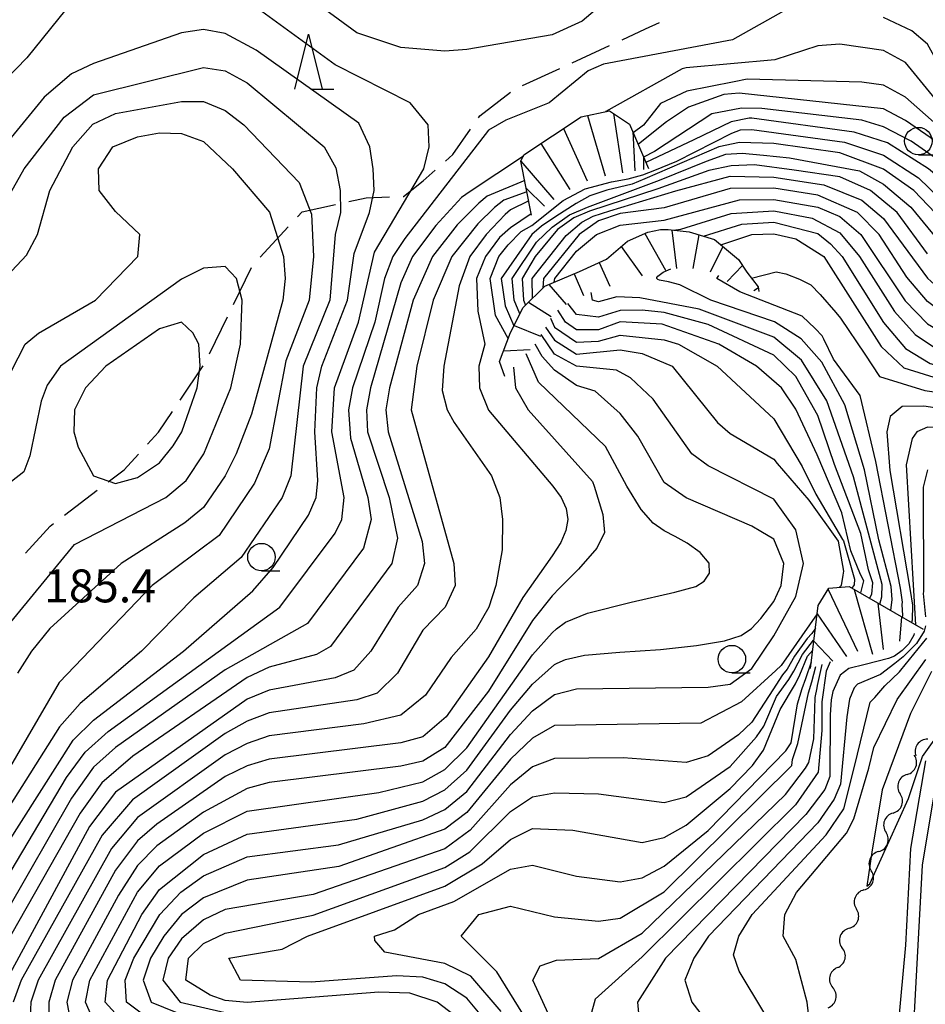
# Model space of a CAD drawing. Units: metres. Extents: x -46055 to -43747, y -141091 to -139373.
# Drawn here: x -44709 to -44626, y -139606 to -139516 of the extents above; entities that cross this region are included whole.
import ezdxf

# ---------------------------------------------------------------- set-up
doc = ezdxf.new("R2010")
doc.units = ezdxf.units.M
doc.header["$LTSCALE"] = 2.5
doc.layers.get('0').update_dxf_attribs({"linetype": 'CONTINUOUS'})
for name, color, linetype in [('2103000', 7, 'CONTINUOUS'), ('5102000', 7, 'CONTINUOUS'), ('6331000', 7, 'CONTINUOUS'), ('6332000', 7, 'CONTINUOUS'), ('7101000', 7, 'CONTINUOUS'), ('7102000', 7, 'CONTINUOUS'), ('7201110', 7, 'CONTINUOUS'), ('7201990', 7, 'CONTINUOUS'), ('7312000', 7, 'CONTINUOUS')]:
    doc.layers.add(name, color=color, linetype=linetype)
doc.styles.add('Dm_Anotation', font='txt')

# ---------------------------------------------------------------- blocks, each defined once
blk = doc.blocks.new('633100')
at = {"color": 0, "linetype": 'ByBlock', "lineweight": -2}
blk.add_lwpolyline([(0, -0.5), (0.67, -0.5)], dxfattribs=at)
blk.add_circle((0, 0), 0.5, dxfattribs=at)
blk = doc.blocks.new('633200')
at = {"color": 0, "linetype": 'ByBlock', "lineweight": -2}
for points in [[(-0.5, -1), (0, 1), (0.5, -1)], [(0.08, -1), (0.92, -1)]]:
    blk.add_lwpolyline(points, dxfattribs=at)
blk = doc.blocks.new('DMDR_5102_0.375')
at = {"color": 0, "linetype": 'Continuous', "lineweight": -2}
blk.add_lwpolyline([(-1, 0, 0.535433), (1, 0)], format="xyb", dxfattribs=at)

msp = doc.modelspace()

# ---------------------------------------------------------------- linework, layer by layer
at = {"layer": '2103000', "linetype": 'Continuous'}
for points in [[(-44651.701, -139517.26), (-44650.43, -139516.675)], [(-44653.837, -139518.243), (-44651.701, -139517.26)], [(-44658.379, -139520.334), (-44654.972, -139518.766)], [(-44662.92, -139522.424), (-44659.514, -139520.856)], [(-44666.792, -139525.17), (-44664.001, -139523.038)], [(-44666.927, -139525.366), (-44666.792, -139525.17)], [(-44669.25, -139528.717), (-44667.639, -139526.393)], [(-44669.943, -139529.326), (-44669.25, -139528.717)], [(-44671.979, -139531.112), (-44670.883, -139530.15)], [(-44673.766, -139532.533), (-44671.979, -139531.112)], [(-44678.736, -139532.999), (-44677.158, -139532.657)], [(-44677.158, -139532.657), (-44675.024, -139532.579)], [(-44673.775, -139532.533), (-44673.766, -139532.533)], [(-44683.432, -139534.391), (-44683, -139533.923)], [(-44683, -139533.923), (-44679.957, -139533.263)], [(-44686.827, -139538.062), (-44684.281, -139535.308)], [(-44689.255, -139542.393), (-44687.616, -139539.02)], [(-44691.441, -139546.89), (-44689.801, -139543.517)], [(-44694.12, -139551.103), (-44692.027, -139547.991)], [(-44696.092, -139554.034), (-44694.818, -139552.14)], [(-44697.082, -139555.117), (-44696.092, -139554.034)], [(-44699.209, -139557.448), (-44697.924, -139556.041)], [(-44700.676, -139558.566), (-44699.209, -139557.448)], [(-44704.652, -139561.598), (-44701.67, -139559.324)], [(-44708.222, -139565.073), (-44705.957, -139562.592)], [(-44705.957, -139562.592), (-44705.646, -139562.355)]]:
    msp.add_lwpolyline(points, dxfattribs=at)
at = {"layer": '5102000', "linetype": 'Continuous'}
for points in [[(-44627.855, -139585.239), (-44627.855, -139585.239)], [(-44629.143, -139588.761), (-44629.143, -139588.761)], [(-44630.457, -139592.273), (-44630.457, -139592.273)], [(-44631.804, -139595.773), (-44631.804, -139595.773)], [(-44633.15, -139599.273), (-44633.15, -139599.273)], [(-44634.217, -139602.858), (-44634.217, -139602.858)]]:
    msp.add_lwpolyline(points, dxfattribs=at)
at = {"layer": '7101000', "flags": 128}
for points, elevation in [([(-44573.374, -139516), (-44573.731, -139518), (-44574.788, -139520), (-44578, -139523.152), (-44584, -139527.305), (-44592, -139530.075), (-44598, -139533.188), (-44600.256, -139533.744), (-44604.225, -139533.775), (-44610, -139533.256), (-44614, -139532.24), (-44616, -139531.108), (-44622.806, -139526), (-44625.003, -139524), (-44628, -139520.314), (-44630, -139519.224), (-44634, -139518.631), (-44636, -139518.784), (-44639.921, -139520.079), (-44648, -139520.812), (-44648.37, -139520.908), (-44655.313, -139524.775), (-44655.356, -139524.796)], 170), ([(-44714, -139544.149), (-44708.121, -139537.879), (-44707.114, -139536), (-44705.997, -139532), (-44703.884, -139528), (-44702.072, -139525.928), (-44700, -139524.963), (-44694, -139523.884), (-44692, -139523.888), (-44690, -139524.684), (-44688.31, -139526), (-44683.274, -139531.274), (-44682.155, -139534.155), (-44681.976, -139538), (-44682.363, -139542), (-44684.489, -139547.511), (-44686, -139555.549), (-44687.325, -139558.675), (-44690.552, -139563.448), (-44696.674, -139568), (-44705.141, -139576.859), (-44710, -139585.205)], 180), ([(-44664.207, -139545.479), (-44665.378, -139543.378), (-44665.865, -139540), (-44665.063, -139538), (-44664.222, -139536.955), (-44663.045, -139535.719), (-44662.078, -139535.181), (-44659.221, -139532.912), (-44657.208, -139531.829), (-44654.807, -139531.21), (-44653.293, -139530.927), (-44651.944, -139530.569), (-44650.849, -139530.138), (-44648.852, -139529.325), (-44643.848, -139526.761), (-44643.058, -139526.444), (-44642, -139526.428), (-44633.583, -139527.582), (-44630, -139528.767), (-44626.831, -139530.831), (-44622, -139535.504)], 160), ([(-44662.835, -139528.845), (-44667.67, -139532.09), (-44668.46, -139532.616), (-44670.816, -139535.184), (-44672.924, -139538), (-44674, -139540.413), (-44676.775, -139550), (-44677.143, -139552), (-44677.032, -139554), (-44675.076, -139560), (-44674.301, -139563.699), (-44674.819, -139566), (-44680.414, -139573.587), (-44681.695, -139574.305), (-44686, -139575.471), (-44688, -139576.391), (-44698.414, -139583.586), (-44701.255, -139586), (-44703.223, -139588.777), (-44713.031, -139606)], 170), ([(-44603.113, -139547.515), (-44614, -139546.928), (-44618.284, -139546.284), (-44622.627, -139544.627), (-44626, -139542.121), (-44627.891, -139539.891), (-44630.416, -139536), (-44632.398, -139534), (-44636, -139532.411), (-44640, -139531.792), (-44644, -139531.817), (-44650, -139533.564), (-44654, -139534.074), (-44656, -139534.752), (-44657.757, -139536), (-44661.013, -139540), (-44661.07, -139540.903)], 150), ([(-44642.034, -139539.993), (-44639.789, -139539.411), (-44638.928, -139539.593), (-44637.67, -139540.072), (-44636.627, -139540.602), (-44635.799, -139541.478), (-44634.372, -139543.106), (-44633.942, -139543.634), (-44631.726, -139546.905), (-44630.384, -139548.962), (-44626.234, -139550.234), (-44610.495, -139552.495), (-44602, -139551.85), (-44599.177, -139550.823), (-44596, -139549.176), (-44594, -139548.604), (-44592, -139548.605), (-44588.36, -139550.392)], 140), ([(-44628.289, -139570.904), (-44628.265, -139570.74), (-44628.314, -139569.733), (-44628.294, -139569.534), (-44628.464, -139568.26), (-44630.702, -139556.702), (-44632.149, -139550.671), (-44634.581, -139547.367), (-44635.459, -139545.539), (-44635.608, -139545.229), (-44636.237, -139544.579), (-44637.44, -139543.439), (-44643.108, -139541.238), (-44645.199, -139540), (-44645.01, -139539.727)], 140), ([(-44660.377, -139543.633), (-44660, -139544.442), (-44658, -139545.813), (-44656, -139545.732), (-44654, -139545.172), (-44650, -139545.598), (-44648.711, -139546), (-44645.182, -139548), (-44640, -139552.797), (-44637.434, -139557.165), (-44636.187, -139559.689), (-44633.759, -139563.819), (-44633.652, -139563.925), (-44632.658, -139567.43), (-44632.701, -139567.95), (-44632.908, -139568.243)], 150), ([(-44663.732, -139548.108), (-44663.566, -139550), (-44662.412, -139552), (-44656.537, -139558.537), (-44656.386, -139558.951), (-44655.596, -139561.535), (-44655.448, -139563.189), (-44656.126, -139564.621), (-44657.811, -139566.536), (-44659.506, -139568.221), (-44660.212, -139568.96), (-44662, -139571.197), (-44666, -139577.638), (-44670, -139582.77), (-44672, -139584.044), (-44674, -139584.494), (-44686, -139585.979), (-44688, -139586.52), (-44692, -139588.683), (-44696.247, -139591.754), (-44698, -139593.534), (-44699.74, -139596.26), (-44703.935, -139604), (-44704.447, -139606), (-44704.056, -139608.056)], 160), ([(-44636.207, -139571.888), (-44636.544, -139572.396), (-44636.973, -139572.857), (-44638.121, -139574.468), (-44638.802, -139575.655), (-44639.232, -139576.163), (-44640.104, -139577.517), (-44642.025, -139580.477), (-44643.225, -139581.628), (-44646, -139583.548), (-44648, -139584.148), (-44653.729, -139583.729), (-44660, -139583.777), (-44662, -139584.553), (-44664, -139586.189), (-44667.675, -139590.325), (-44670, -139592.011), (-44682, -139596.192), (-44690, -139597.571), (-44692, -139598.507), (-44694, -139600.244), (-44695.211, -139602), (-44695.692, -139604), (-44694.117, -139606), (-44690, -139606.96)], 150), ([(-44660, -139608.297), (-44661.968, -139604), (-44661.304, -139602.696), (-44659.827, -139602.173), (-44656, -139602.026), (-44652, -139599.723), (-44638.941, -139587.059), (-44637.131, -139584.666), (-44636.808, -139584.156), (-44636.372, -139581.984), (-44636.264, -139579.262), (-44636.242, -139578.213), (-44636.061, -139577.356), (-44636.017, -139577.125), (-44635.591, -139575.219)], 140), ([(-44626.196, -139584), (-44627.555, -139592), (-44628, -139600.807), (-44629.758, -139619.947), (-44628.494, -139633.449), (-44628.56, -139636.638), (-44630.756, -139642.617), (-44632.954, -139630.301), (-44635.216, -139621.332), (-44636.97, -139606), (-44638, -139602.12), (-44639.169, -139600), (-44639.02, -139598), (-44637.954, -139596), (-44633.392, -139590.608), (-44632.719, -139589.281), (-44631.341, -139584.659), (-44630.897, -139582.779), (-44628.781, -139578.4), (-44626.145, -139574.767)], 130)]:
    msp.add_lwpolyline(points, dxfattribs=dict(at, elevation=elevation))
at = {"layer": '7102000', "flags": 128}
for points, elevation in [([(-44637.692, -139500), (-44642, -139501.439), (-44644, -139502.962), (-44648.427, -139507.573), (-44652, -139510.7), (-44655.294, -139514.707), (-44657.464, -139516.536), (-44660.209, -139517.791), (-44668, -139519.119), (-44670, -139519.288), (-44674, -139518.945), (-44678, -139517.624), (-44684.683, -139512.683), (-44690, -139507.576), (-44692, -139506.213), (-44694, -139505.552), (-44700, -139505.295), (-44703.706, -139505.706), (-44706, -139506.305), (-44708, -139507.827), (-44708.691, -139509.309), (-44709.525, -139512)], 172), ([(-44570.955, -139508), (-44570.533, -139518), (-44571.079, -139520), (-44574.215, -139523.785), (-44577.472, -139526.528), (-44582.773, -139530), (-44592, -139533.105), (-44598, -139535.604), (-44600, -139536.004), (-44608, -139535.346), (-44612, -139534.781), (-44614, -139534.035), (-44616, -139532.863), (-44625.152, -139526), (-44628, -139523.489), (-44630, -139522.396), (-44632, -139522.122), (-44642.448, -139521.847), (-44643.632, -139522.074), (-44647.943, -139522.923), (-44650.343, -139524.07), (-44651.898, -139526.024), (-44652.822, -139526.719)], 168), ([(-44568.023, -139510), (-44567.419, -139518), (-44567.575, -139520), (-44568.815, -139522), (-44574, -139527.437), (-44578, -139530.671), (-44581.348, -139532.652), (-44585.618, -139534), (-44592, -139535.387), (-44600, -139537.714), (-44612, -139536.623), (-44616, -139534.627), (-44623.037, -139529.037), (-44628, -139525.593), (-44630, -139524.547), (-44643.174, -139523.108), (-44644.578, -139523.246), (-44647.771, -139524.38), (-44649.778, -139525.731), (-44651.588, -139527.153), (-44652.363, -139527.807)], 166), ([(-44564.832, -139510), (-44564.661, -139520), (-44565.378, -139522), (-44572, -139529.135), (-44576, -139532.974), (-44579.099, -139534.901), (-44582, -139535.834), (-44592, -139536.922), (-44600, -139539.257), (-44610, -139538.748), (-44612, -139538.445), (-44614, -139537.642), (-44616, -139536.418), (-44623.88, -139530), (-44627.501, -139527.501), (-44630, -139526.181), (-44632, -139525.583), (-44641.088, -139524.513), (-44642.968, -139524.496), (-44645.667, -139525.011), (-44650.884, -139528.421), (-44651.878, -139528.957)], 164), ([(-44561.993, -139514.007), (-44562.189, -139520), (-44562.712, -139522), (-44564, -139523.976), (-44567.147, -139526.853), (-44574, -139534.834), (-44576, -139536.617), (-44578, -139537.784), (-44579.717, -139538.283), (-44592, -139538.199), (-44600, -139540.719), (-44602, -139540.864), (-44612, -139540.201), (-44614, -139539.464), (-44616, -139538.246), (-44625.915, -139530), (-44629.65, -139527.65), (-44632.676, -139526.676), (-44642, -139525.406), (-44642.268, -139525.393), (-44643.889, -139525.739), (-44647.296, -139527.36), (-44651.67, -139529.451)], 162), ([(-44710, -139594.865), (-44704.483, -139585.517), (-44702.777, -139583.223), (-44700.673, -139581.327), (-44685.019, -139570), (-44680, -139563.25), (-44679.38, -139562), (-44679.153, -139560), (-44680.283, -139554), (-44680.055, -139550), (-44677.864, -139544), (-44676.398, -139537.602), (-44671.901, -139530), (-44671.429, -139528), (-44671.511, -139526), (-44673.159, -139524), (-44680, -139520.519), (-44688, -139514.698)], 174), ([(-44704.521, -139515.479), (-44708.093, -139519.907), (-44711.071, -139522.929)], 174), ([(-44638.638, -139515.362), (-44643.762, -139518.238), (-44655.524, -139520.476), (-44656.923, -139521.077), (-44660.491, -139524), (-44664.431, -139525.569), (-44666, -139526.502), (-44673.647, -139536.353), (-44674.717, -139538), (-44675.487, -139540), (-44676.365, -139544), (-44678.408, -139550), (-44678.762, -139552), (-44678.58, -139554.58), (-44676.996, -139560), (-44676.697, -139562), (-44677.402, -139564.597), (-44682.51, -139571.49), (-44690, -139575.7), (-44700, -139582.789), (-44702, -139584.563), (-44704, -139587.395), (-44710, -139597.87)], 172), ([(-44576.108, -139516), (-44577.467, -139518.533), (-44580.61, -139521.39), (-44584.127, -139524), (-44586, -139524.958), (-44592, -139526.851), (-44596, -139528.924), (-44600, -139530.545), (-44602.794, -139531.205), (-44606.493, -139531.507), (-44610, -139531.307), (-44614, -139530.392), (-44618, -139527.827), (-44622.667, -139524), (-44624.159, -139522), (-44626, -139518.652), (-44627.418, -139517.418), (-44630, -139516.221)], 172), ([(-44710, -139591.778), (-44703.873, -139582.127), (-44702, -139580.28), (-44693.811, -139574), (-44687.494, -139568.506), (-44685.641, -139566.359), (-44682.411, -139561.589), (-44681.71, -139560), (-44681.552, -139558.448), (-44681.853, -139554), (-44681.653, -139550), (-44681.192, -139548), (-44678.848, -139542), (-44678.266, -139537.734), (-44676.853, -139534), (-44676.428, -139532), (-44676.519, -139530), (-44676.823, -139528), (-44677.841, -139525.841), (-44687.182, -139519.182), (-44690, -139517.687), (-44692, -139517.322), (-44694, -139517.62), (-44702, -139520.421), (-44704, -139521.34), (-44706.507, -139523.492), (-44712.829, -139531.171)], 176), ([(-44711.817, -139536.183), (-44708.337, -139530), (-44704.691, -139525.309), (-44702, -139523.256), (-44692, -139520.761), (-44690, -139521.08), (-44688, -139522.174), (-44680.995, -139528), (-44679.927, -139529.927), (-44679.521, -139532), (-44679.488, -139534), (-44679.983, -139536.017), (-44680.487, -139542), (-44682.894, -139548), (-44684.032, -139558), (-44684.826, -139560), (-44688.554, -139565.446), (-44692.875, -139569.125), (-44697.646, -139574), (-44703.233, -139578.767), (-44705.107, -139580.893), (-44710, -139588.636)], 178), ([(-44709.5, -139548.5), (-44708.246, -139546), (-44707.012, -139544.988), (-44701.82, -139542), (-44697.969, -139538), (-44697.779, -139536), (-44700, -139533.908), (-44701.496, -139532), (-44701.549, -139530), (-44700.246, -139528), (-44698, -139527.1), (-44696, -139526.745), (-44694, -139526.794), (-44692, -139527.519), (-44689.35, -139530), (-44685.959, -139533.959), (-44684.708, -139538), (-44684.529, -139540), (-44684.763, -139542), (-44687.6, -139552.4), (-44689.004, -139556), (-44690, -139558.021), (-44692, -139560.885), (-44693.69, -139562.31), (-44699.485, -139566), (-44706, -139571.919), (-44707.652, -139574), (-44708.933, -139576)], 182), ([(-44622, -139537.486), (-44627.259, -139532), (-44630.03, -139530.03), (-44634, -139528.562), (-44640, -139527.712), (-44643.129, -139527.623), (-44645.036, -139528.008), (-44651.756, -139530.928), (-44652.913, -139531.404), (-44655.236, -139531.947), (-44656.788, -139532.464), (-44658.03, -139533.188), (-44659.891, -139534.367), (-44661.197, -139535.231), (-44662.05, -139536.001), (-44664.857, -139540), (-44664.496, -139542.496), (-44663.699, -139544.324)], 158), ([(-44663.154, -139543.235), (-44663.676, -139542), (-44663.864, -139540), (-44661.644, -139536.69), (-44660.223, -139535.332), (-44658.62, -139534.218), (-44656.976, -139533.509), (-44650.414, -139531.051), (-44646.146, -139529.305), (-44644.381, -139528.677), (-44642.899, -139528.576), (-44640.951, -139528.758), (-44638.577, -139529.001), (-44632.2, -139530.2), (-44630, -139531.403), (-44627.512, -139533.512), (-44624, -139537.794)], 156), ([(-44626, -139537.759), (-44628.762, -139534), (-44631.189, -139532), (-44634, -139530.733), (-44638.171, -139530.136), (-44641.783, -139529.65), (-44643.894, -139529.751), (-44645.923, -139530.176), (-44650.575, -139531.845), (-44656.81, -139533.877), (-44658.251, -139534.485), (-44659.712, -139535.559), (-44661.761, -139538), (-44662.951, -139540), (-44662.83, -139542), (-44662.638, -139542.436)], 154), ([(-44662.715, -139531.076), (-44666.142, -139532.51), (-44666.883, -139533.143), (-44668.876, -139535.124), (-44671.129, -139538), (-44672.873, -139542), (-44675.031, -139550), (-44675.354, -139552), (-44675.162, -139554), (-44672.066, -139564), (-44671.83, -139566), (-44672.469, -139568), (-44674.249, -139570), (-44676.722, -139574), (-44678.276, -139575.724), (-44680, -139576.442), (-44686, -139577.549), (-44688, -139578.39), (-44700, -139586.842), (-44702.378, -139590), (-44711.064, -139606)], 168), ([(-44661.989, -139541.801), (-44662.038, -139540), (-44658.921, -139536.106), (-44657.5, -139534.87), (-44656.465, -139534.323), (-44654.964, -139533.836), (-44648.953, -139532.008), (-44644, -139530.693), (-44640, -139530.772), (-44635.466, -139531.466), (-44632, -139532.864), (-44630, -139534.556), (-44626, -139539.982), (-44624, -139541.81), (-44620.292, -139544.292), (-44616, -139545.645), (-44602, -139546.739), (-44600, -139546.305), (-44592.668, -139543.332), (-44590, -139542.966), (-44588, -139543.294), (-44584, -139544.783), (-44581.413, -139545.36)], 152), ([(-44662.51, -139532.115), (-44664.611, -139532.857), (-44665.461, -139533.551), (-44666.977, -139535.023), (-44669.348, -139538), (-44671.05, -139542), (-44672.552, -139548), (-44673.067, -139552), (-44669.163, -139566), (-44669.05, -139568), (-44669.965, -139570), (-44672, -139572.082), (-44674.316, -139576), (-44676.17, -139577.83), (-44678, -139578.441), (-44686, -139579.627), (-44688, -139580.391), (-44690, -139581.504), (-44698.457, -139587.544), (-44701.227, -139590.773), (-44708.608, -139604), (-44709.321, -139606)], 166), ([(-44662.349, -139532.93), (-44663.998, -139533.739), (-44664.503, -139534.165), (-44666.237, -139536), (-44667.7, -139538), (-44668.675, -139540.675), (-44670.097, -139548), (-44670.233, -139550.233), (-44669.791, -139552), (-44669.144, -139553.143), (-44665.733, -139558), (-44664.969, -139560), (-44664.725, -139562), (-44664.773, -139564.773), (-44665.35, -139568), (-44665.969, -139570), (-44667.145, -139572), (-44669.409, -139574.591), (-44671.751, -139578), (-44674, -139579.832), (-44677.377, -139580.624), (-44686, -139581.716), (-44688, -139582.408), (-44690, -139583.46), (-44698, -139589.171), (-44700.38, -139592), (-44707.06, -139604), (-44707.707, -139606), (-44707.798, -139608)], 164), ([(-44660.035, -139540.361), (-44659.977, -139540), (-44658, -139537.526), (-44656.178, -139536), (-44654, -139535.149), (-44650, -139534.699), (-44643.149, -139532.85), (-44640, -139532.815), (-44636, -139533.508), (-44634, -139534.365), (-44632.066, -139536), (-44628.041, -139542.041), (-44626, -139544.143), (-44622.32, -139546.32), (-44617.486, -139547.486), (-44612, -139548.044), (-44604.523, -139548.298)], 148), ([(-44649.167, -139535.611), (-44648.483, -139535.517), (-44643.907, -139534.093), (-44640, -139533.839), (-44636.512, -139534.512), (-44634, -139535.85), (-44632.194, -139538), (-44629.013, -139543.013), (-44627.127, -139545.128), (-44624.72, -139546.72), (-44620.647, -139548), (-44612, -139549.026), (-44605.018, -139549.121)], 146), ([(-44662.113, -139534.126), (-44664.007, -139535.409), (-44665.018, -139536.273), (-44666.277, -139538), (-44667.104, -139540), (-44666.99, -139542.99), (-44666.332, -139546), (-44666.891, -139548), (-44666.844, -139550), (-44666.025, -139552.025), (-44660.153, -139558.951), (-44659.405, -139559.988), (-44658.939, -139561), (-44658.779, -139562), (-44658.95, -139563), (-44659.433, -139564.078), (-44660.212, -139565.313), (-44662.892, -139569.108), (-44666, -139574.527), (-44669.861, -139580), (-44672, -139581.817), (-44674, -139582.361), (-44686, -139583.833), (-44688, -139584.452), (-44690, -139585.439), (-44696.239, -139589.761), (-44698, -139591.285), (-44700, -139593.98), (-44705.506, -139604), (-44706.089, -139606), (-44706.038, -139608)], 162), ([(-44646.414, -139536.159), (-44642.93, -139535.07), (-44640, -139534.882), (-44636, -139535.926), (-44634.851, -139536.851), (-44633.771, -139538), (-44630.027, -139544.027), (-44628, -139546.39), (-44625.768, -139547.768), (-44622, -139548.794), (-44612, -139550.01), (-44605.095, -139549.963)], 144), ([(-44644.854, -139536.936), (-44642, -139536.004), (-44640, -139535.929), (-44638, -139536.404), (-44635.452, -139538), (-44630.23, -139546.23), (-44628.15, -139548.15), (-44623.578, -139549.578), (-44612, -139551.168), (-44608, -139551.259), (-44602, -139550.889), (-44597.063, -139548.78)], 142), ([(-44712.765, -139575.235), (-44703.733, -139564.267), (-44695.429, -139560), (-44693.574, -139558.426), (-44691.957, -139556), (-44689.498, -139550), (-44688.614, -139546), (-44688.457, -139542), (-44688.984, -139540), (-44690, -139538.933), (-44692, -139539.059), (-44694, -139540.08), (-44705.009, -139548), (-44706.243, -139549.757), (-44706.789, -139551.212), (-44707.802, -139556.198), (-44708.369, -139557.631), (-44709.483, -139558.517)], 184), ([(-44629.334, -139570.302), (-44629.227, -139569.29), (-44629.303, -139568.094), (-44630.432, -139563.856), (-44631.747, -139557.449), (-44633.535, -139551.535), (-44635.644, -139547.644), (-44637.511, -139545.511), (-44639.959, -139543.959), (-44645.76, -139542), (-44648.578, -139540.578), (-44649.615, -139540.321), (-44650.429, -139540.158), (-44650.57, -139540.109), (-44650.683, -139540.017), (-44650.683, -139539.933), (-44650.592, -139539.792), (-44650.101, -139539.442), (-44649.397, -139539.148)], 142), ([(-44630.347, -139569.718), (-44630.159, -139569.045), (-44630.142, -139567.928), (-44632.761, -139558.116), (-44635.18, -139551.18), (-44637.477, -139547.477), (-44640, -139545.35), (-44646.809, -139542.809), (-44652.222, -139541.778), (-44654.319, -139541.68), (-44656, -139542.158), (-44656.548, -139542), (-44656.646, -139541.277)], 144), ([(-44632.107, -139568.704), (-44632.093, -139568.687), (-44631.819, -139567.596), (-44632.114, -139567.003), (-44632.986, -139564.848), (-44633.798, -139561.38), (-44636.065, -139556.091), (-44638, -139551.927), (-44639.304, -139550), (-44641.576, -139548), (-44645.033, -139546), (-44650.174, -139544.174), (-44654, -139543.979), (-44656, -139544.687), (-44658, -139544.691), (-44658.987, -139544), (-44659.702, -139542.908)], 148), ([(-44631.278, -139569.182), (-44631.091, -139568.801), (-44630.98, -139567.762), (-44631.379, -139566.581), (-44632.085, -139563.272), (-44634.482, -139556.983), (-44636, -139552.497), (-44638, -139548.944), (-44640, -139546.995), (-44646, -139544.205), (-44650, -139543.108), (-44652, -139542.916), (-44654, -139542.921), (-44656, -139543.53), (-44658, -139543.288), (-44658.792, -139542.302)], 146), ([(-44660.825, -139544.438), (-44660, -139545.641), (-44658, -139546.908), (-44654, -139546.532), (-44652, -139546.856), (-44649.283, -139548), (-44645.157, -139553.157), (-44644, -139554.16), (-44640, -139556.478), (-44639.717, -139556.894), (-44636.828, -139560.239), (-44634.133, -139563.975), (-44633.655, -139566.712), (-44633.716, -139567.08), (-44633.872, -139568.015), (-44634.064, -139568.184)], 152), ([(-44697.294, -139607.295), (-44699.003, -139606), (-44699.134, -139604), (-44698.331, -139602), (-44695.978, -139598.023), (-44694.037, -139595.963), (-44692, -139594.499), (-44688, -139592.766), (-44679.668, -139591.667), (-44672, -139589.379), (-44670, -139588.443), (-44668, -139586.784), (-44664, -139581.583), (-44662, -139579.437), (-44660, -139577.957), (-44658, -139577.431), (-44646, -139577.29), (-44644, -139577.018), (-44642, -139575.584), (-44640, -139572.593), (-44638, -139569.024), (-44637.317, -139566), (-44638, -139562.925), (-44640, -139560.125), (-44646, -139557.088), (-44647.493, -139556), (-44651.011, -139551.011), (-44653.082, -139549.082), (-44654.359, -139548.359), (-44657.998, -139547.998), (-44660, -139546.913), (-44661.203, -139545.116)], 154), ([(-44699.12, -139608), (-44700.958, -139606), (-44700.745, -139604), (-44697.618, -139598), (-44696, -139595.742), (-44692, -139592.543), (-44688, -139590.676), (-44678, -139589.312), (-44672, -139587.669), (-44670, -139586.642), (-44668, -139584.849), (-44664, -139579.38), (-44662, -139577.002), (-44660.01, -139575.227), (-44659.753, -139575.105), (-44659, -139574.755), (-44657.265, -139574.357), (-44654.058, -139574.088), (-44650.337, -139573.836), (-44647.058, -139573.488), (-44644.515, -139573.062), (-44643, -139572.572), (-44642.049, -139571.923), (-44641.197, -139571.019), (-44640, -139569.483), (-44639.352, -139568), (-44639.108, -139566), (-44640, -139563.772), (-44641.197, -139563.073), (-44642, -139562.604), (-44648.011, -139560.011), (-44650, -139558.612), (-44652.398, -139554.398), (-44654, -139552.325), (-44656.289, -139550.289), (-44658, -139549.762), (-44660, -139548.379), (-44661.125, -139547.125), (-44661.766, -139546.008)], 156), ([(-44701.865, -139608), (-44702.752, -139606), (-44702.341, -139604), (-44698, -139595.98), (-44696, -139593.576), (-44692, -139590.609), (-44688, -139588.598), (-44676, -139586.901), (-44672, -139585.912), (-44670, -139584.795), (-44668, -139582.812), (-44662, -139574.336), (-44660.212, -139572.327), (-44659.803, -139571.964), (-44659, -139571.349), (-44657, -139570.522), (-44653, -139569.521), (-44649.031, -139568.62), (-44647.124, -139568.093), (-44646.372, -139567.618), (-44645.869, -139566.876), (-44645.895, -139565.969), (-44646.731, -139565), (-44647.915, -139564.138), (-44648.986, -139563.554), (-44649.996, -139563.024), (-44651, -139562.328), (-44652.099, -139561.093), (-44653.397, -139558.951), (-44655.34, -139555.34), (-44661.46, -139549.46), (-44662.584, -139546.882)], 158), ([(-44589.473, -139551.179), (-44592, -139549.788), (-44594, -139549.598), (-44596, -139550.044), (-44598.408, -139551.592), (-44602, -139553.108), (-44606, -139553.621), (-44612, -139553.86), (-44626.334, -139551.666), (-44628.303, -139551.697), (-44629.411, -139552.589), (-44629.711, -139554), (-44629.426, -139557.515), (-44627.589, -139568.456), (-44627.365, -139569.789), (-44627.39, -139571.176), (-44627.471, -139571.375)], 138), ([(-44591.176, -139551.73), (-44592, -139551.372), (-44594, -139551.002), (-44596, -139551.52), (-44598.747, -139553.253), (-44602, -139554.561), (-44612, -139555.696), (-44622, -139553.673), (-44626, -139553.569), (-44626.981, -139554), (-44627.397, -139554.603), (-44627.964, -139557), (-44627.104, -139571.586)], 136), ([(-44626, -139557.462), (-44626.41, -139559.032), (-44626.357, -139568.55), (-44626.387, -139568.755), (-44626.196, -139570.857)], 134), ([(-44636.05, -139570.592), (-44639.35, -139575.314), (-44639.83, -139575.753), (-44642.958, -139578.616), (-44646.652, -139580.565), (-44660, -139580.762), (-44662, -139581.917), (-44664, -139583.856), (-44668, -139588.706), (-44670, -139590.24), (-44679.65, -139593.65), (-44688, -139594.887), (-44692, -139596.482), (-44694, -139597.998), (-44695.594, -139600), (-44696.803, -139602), (-44697.473, -139604), (-44696.766, -139606), (-44693.374, -139607.374)], 152), ([(-44626.196, -139571.703), (-44626.296, -139572.181), (-44627.009, -139573.294), (-44628.23, -139574.518), (-44628.987, -139575.123), (-44630.292, -139576.127), (-44632.379, -139577.021), (-44632.703, -139577.345), (-44633.116, -139578.377), (-44633.361, -139579.986), (-44633.925, -139586.121), (-44634.506, -139587.494), (-44636, -139589.664), (-44645.969, -139600), (-44647.313, -139602), (-44648.129, -139604), (-44647.475, -139606), (-44645.096, -139609.096)], 134), ([(-44627.222, -139572.402), (-44627.245, -139572.553), (-44627.702, -139573.345), (-44628.328, -139573.945), (-44629.001, -139574.449), (-44629.557, -139574.668), (-44631.671, -139575.223), (-44633.175, -139575.577), (-44633.972, -139576.196), (-44634.622, -139577.681), (-44634.774, -139578.44), (-44634.87, -139579.809), (-44634.92, -139585.441), (-44635.373, -139586.627), (-44637.098, -139588.902), (-44649.895, -139602), (-44652.431, -139606), (-44652.254, -139608)], 136), ([(-44668, -139608.073), (-44670.688, -139606), (-44673.172, -139605.172), (-44676, -139605.083), (-44688, -139606.045), (-44690, -139605.852), (-44691.372, -139605.372), (-44693.594, -139604), (-44693.356, -139602), (-44692, -139600.662), (-44690, -139599.714), (-44682, -139598.064), (-44670, -139593.737), (-44667.713, -139592.286), (-44664, -139588.608), (-44662, -139587.273), (-44660, -139586.93), (-44656, -139587.003), (-44650, -139587.811), (-44648, -139587.279), (-44644, -139584.516), (-44641.578, -139581.811), (-44640.925, -139580.833), (-44639.77, -139578.131), (-44638.634, -139576.573), (-44638.178, -139575.832), (-44637.402, -139574.288), (-44636.383, -139573.008), (-44636.338, -139572.963)], 148), ([(-44640.911, -139606.911), (-44643.168, -139603.168), (-44643.678, -139601.678), (-44643.211, -139600), (-44641.992, -139598), (-44635.25, -139590.75), (-44633.622, -139588.378), (-44632.701, -139584.637), (-44631.224, -139578.639), (-44630.797, -139578.228), (-44629.883, -139577.16), (-44628.542, -139575.879), (-44628.437, -139575.723), (-44626.054, -139572.814)], 132), ([(-44665.103, -139609.103), (-44668, -139605.653), (-44670, -139604.321), (-44672, -139603.721), (-44674.382, -139603.617), (-44682.179, -139604.179), (-44688.628, -139604), (-44689.675, -139602), (-44684.818, -139601.182), (-44682.519, -139600), (-44670, -139595.435), (-44666.604, -139593.396), (-44664, -139591.167), (-44662, -139590.162), (-44658.329, -139590.329), (-44652, -139591.446), (-44650, -139590.988), (-44648, -139589.872), (-44644, -139586.511), (-44641.949, -139584.425), (-44640.947, -139583.034), (-44639.423, -139579.321), (-44638.036, -139576.983), (-44637.638, -139576.155), (-44636.937, -139574.465), (-44636.454, -139573.915)], 146), ([(-44664.867, -139606.867), (-44667.63, -139603.63), (-44670, -139602.479), (-44675.455, -139601.455), (-44676.372, -139600.372), (-44676.398, -139600), (-44674.587, -139599.413), (-44672.396, -139598), (-44669.175, -139596.825), (-44664, -139593.892), (-44662, -139593.523), (-44658, -139594.511), (-44654, -139595.042), (-44652, -139594.674), (-44650, -139593.617), (-44646, -139590.341), (-44638.905, -139583.095), (-44638.436, -139582.362), (-44637.848, -139578.81), (-44637.438, -139577.393), (-44637.097, -139576.478), (-44636.581, -139574.962)], 144), ([(-44634.865, -139574.978), (-44635.25, -139575.831), (-44635.644, -139578.623), (-44635.642, -139581.24), (-44635.964, -139585.029), (-44638.022, -139588), (-44652, -139601.886), (-44656.279, -139605.721), (-44656.731, -139607.27)], 138), ([(-44653.024, -139623.024), (-44665.252, -139603.251), (-44668.496, -139600), (-44666.879, -139598), (-44664, -139597.24), (-44660, -139598.227), (-44656, -139598.612), (-44654, -139598.353), (-44650, -139595.94), (-44638.383, -139584.437), (-44638.323, -139583.865), (-44637.834, -139582.421), (-44636.84, -139577.803), (-44636.557, -139576.801), (-44636.171, -139575.411)], 142), ([(-44625.645, -139575.857), (-44627.554, -139579.672), (-44630.139, -139586.653), (-44631.081, -139592.334), (-44631.549, -139595.426), (-44631.261, -139595.21), (-44627.732, -139587.437), (-44626.467, -139583.595), (-44624.035, -139580.188)], 128), ([(-44625.253, -139586), (-44626.486, -139593.514), (-44627.909, -139619.909)], 132)]:
    msp.add_lwpolyline(points, dxfattribs=dict(at, elevation=elevation))
at = {"layer": '7102000', "elevation": 186, "flags": 128}
msp.add_lwpolyline([(-44696, -139556.815), (-44694.739, -139555.261), (-44693.959, -139554), (-44692.567, -139550), (-44692.283, -139548), (-44692.423, -139546), (-44692.972, -139544.972), (-44693.998, -139543.998), (-44696, -139544.593), (-44700.872, -139548), (-44702.736, -139550), (-44703.756, -139552), (-44703.798, -139554), (-44703.408, -139555.408), (-44702.011, -139558.011), (-44700, -139558.698), (-44698, -139558.158)], close=True, dxfattribs=at)
at = {"layer": '7201110', "flags": 128}
for points in [[(-44662.091, -139534.235), (-44663.06, -139529.33), (-44662.786, -139528.74), (-44657.569, -139525.265), (-44654.981, -139524.716), (-44653.152, -139525.937), (-44651.44, -139529.996)], [(-44664.522, -139548.952), (-44664.995, -139547.586), (-44664.001, -139544.927), (-44662.867, -139542.66), (-44660.887, -139540.724), (-44657.712, -139539.372), (-44655.267, -139538.261), (-44653.332, -139536.619), (-44651.486, -139535.776), (-44650.347, -139535.553), (-44649.642, -139535.561), (-44647.722, -139535.763), (-44645.431, -139536.457), (-44643.216, -139538.297), (-44642.459, -139539.441), (-44641.427, -139540.784), (-44641.378, -139541.215)], [(-44636.655, -139575.571), (-44635.958, -139569.837), (-44635.005, -139568.268), (-44633.151, -139568.103), (-44626.412, -139571.985)]]:
    msp.add_lwpolyline(points, dxfattribs=at)
at = {"layer": '7201990', "flags": 128}
for points in [[(-44654.619, -139524.958), (-44653.791, -139530.387)], [(-44657, -139525.144), (-44655.386, -139530.652)], [(-44659.166, -139526.329), (-44657.014, -139531.102)], [(-44652.866, -139526.616), (-44652.663, -139530.199)], [(-44661.247, -139527.715), (-44658.587, -139531.892)], [(-44663.06, -139529.33), (-44660.071, -139532.82)], [(-44651.894, -139528.919), (-44651.902, -139530.073)], [(-44662.576, -139531.782), (-44660.923, -139533.417)], [(-44649.301, -139535.597), (-44648.872, -139539.098)], [(-44651.751, -139535.897), (-44649.87, -139539.245)], [(-44646.849, -139536.027), (-44647.388, -139539.095)], [(-44653.913, -139537.112), (-44651.998, -139539.774)], [(-44644.648, -139537.107), (-44645.797, -139539.45)], [(-44655.927, -139538.561), (-44654.967, -139540.703)], [(-44642.863, -139538.829), (-44644.275, -139540.292)], [(-44658.208, -139539.583), (-44657.367, -139541.557)], [(-44660.508, -139540.563), (-44658.925, -139542.391)], [(-44641.418, -139540.856), (-44641.822, -139541.144)], [(-44662.38, -139542.184), (-44660.29, -139543.476)], [(-44663.681, -139544.287), (-44661.286, -139545.266)], [(-44664.626, -139546.598), (-44662.22, -139546.492)], [(-44635.063, -139568.364), (-44632.376, -139574.006)], [(-44632.695, -139568.366), (-44631.021, -139574.287)], [(-44630.528, -139569.614), (-44630.031, -139573.847)], [(-44636.052, -139570.608), (-44633.4, -139574.493)], [(-44628.362, -139570.862), (-44628.563, -139573.092)], [(-44636.353, -139573.089), (-44634.635, -139574.902)]]:
    msp.add_lwpolyline(points, dxfattribs=at)

# ---------------------------------------------------------------- block references
at = {"layer": '5102000', "linetype": 'Continuous', "xscale": 0.9375, "yscale": 0.9375, "zscale": 0.9375}
for p, rotation in [((-44626.525, -139582.788), 234.9271871852078), ((-44627.533, -139584.359), 69.91592883672743), ((-44628.177, -139586.12), 249.9159288367274), ((-44628.821, -139587.881), 69.91592883672743), ((-44629.465, -139589.642), 249.9159288367274), ((-44630.121, -139591.398), 68.95773384955598), ((-44630.794, -139593.148), 248.957733849556), ((-44631.467, -139594.898), 68.95773384955598), ((-44632.141, -139596.648), 248.957733849556), ((-44632.814, -139598.398), 68.95773384955598), ((-44633.487, -139600.148), 248.957733849556), ((-44634.009, -139601.944), 77.17152917091325), ((-44634.425, -139603.772), 257.1715291709132), ((-44634.842, -139605.601), 77.17152917091325)]:
    msp.add_blockref('DMDR_5102_0.375', p, dxfattribs=dict(at, rotation=rotation))
at = {"layer": '6331000', "xscale": 2.5, "yscale": 2.5, "zscale": 2.5}
for p in [(-44626.838, -139527.482), (-44686.706, -139565.418), (-44643.828, -139574.718)]:
    msp.add_blockref('633100', p, dxfattribs=at)
at = {"layer": '6332000', "xscale": 2.5, "yscale": 2.5, "zscale": 2.5}
msp.add_blockref('633200', (-44682.416, -139520.239), dxfattribs=at)

# ---------------------------------------------------------------- texts
at = {"layer": '7312000', "style": 'Dm_Anotation'}
msp.add_text('185.4', height=3, dxfattribs=at).set_placement((-44706.523, -139569.547))

doc.saveas('drawing.dxf')
